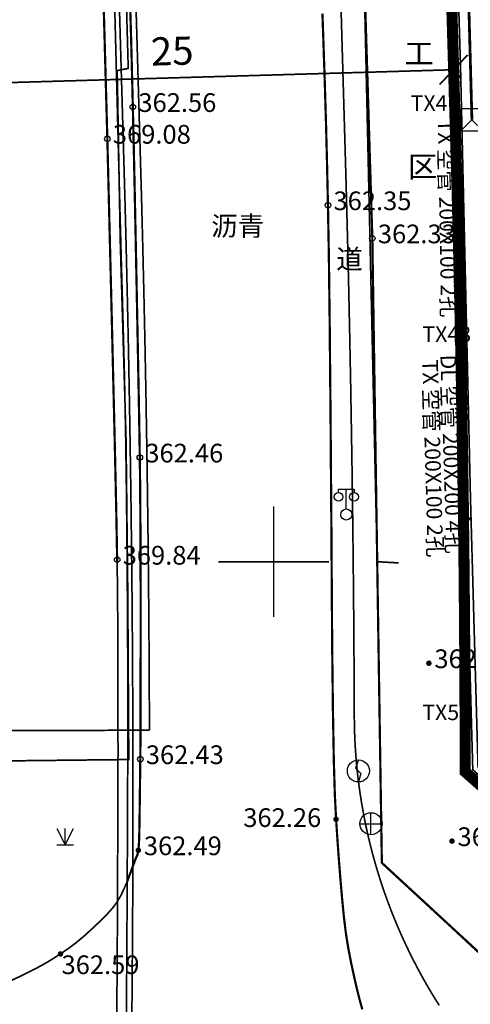
# Model space of a CAD drawing. Extents: x 74045 to 74711, y 90833 to 91255.
# Drawn here: x 74139 to 74159, y 90980 to 91025 of the extents above; entities that cross this region are included whole.
import ezdxf
from ezdxf.enums import TextEntityAlignment as Align

# ---------------------------------------------------------------- set-up
doc = ezdxf.new("R2010")
doc.units = 0
doc.linetypes.add('X5', pattern=[3, 2, -1])
doc.linetypes.add('X6', pattern=[2, 1, -1])
doc.layers.get('0').update_dxf_attribs({"linetype": 'CONTINUOUS'})
for name, color, linetype, true_color in [('交通', 220, 'CONTINUOUS', 0xff00bf), ('图廓层', 5, 'CONTINUOUS', 0x0000ff), ('地貌', 30, 'CONTINUOUS', 0xff7f00), ('居民地', 2, 'CONTINUOUS', 0xffff00), ('工矿', 7, 'CONTINUOUS', 0xff7fbf), ('植被', 3, 'CONTINUOUS', 0x00ff00), ('电信', 3, 'CONTINUOUS', 0x00ff00), ('电力', 6, 'CONTINUOUS', 0xff00ff), ('管线', 4, 'CONTINUOUS', 0x00ffff), ('规划红线', 1, 'CONTINUOUS', 0xff0000)]:
    doc.layers.add(name, color=color, linetype=linetype, true_color=true_color)
doc.styles.add('宋体', font='simhei.ttf')
doc.linetypes.add('10422A', pattern='A,2,[150,AAA.SHX,S=1,R=0,X=0,Y=0],2,[177,AAA.SHX,S=1,R=0,X=0,Y=-0.6],0', length=4)
doc.linetypes.add('10422B', pattern='A,4,-1,1,[150,AAA.SHX,S=1,R=0,X=0,Y=1],2,[177,AAA.SHX,S=1,R=0,X=0,Y=0.8],1', length=9)
doc.linetypes.add('1161', pattern='A,0,[149,AAA.SHX,S=0.15,R=0,X=0,Y=0],-1.6', length=1.6)
doc.linetypes.add('444', pattern='A,4.5,[145,AAA.SHX,S=1,R=0,X=0,Y=1],4.5,-0.5,[146,AAA.SHX,S=1,R=0,X=0,Y=0],-0.5', length=10)

# ---------------------------------------------------------------- blocks, each defined once
blk = doc.blocks.new('150212')
at = {"color": 0, "linetype": 'Continuous', "lineweight": -3, "flags": 128}
blk.add_lwpolyline([(-0.997, 0.999), (-0.997, -1.001), (1.003, -1.001), (1.003, 0.999)], close=True, dxfattribs=at)
for points in [[(0.003, 0.999), (0.003, -0.001)], [(-1, -1), (0, 0), (1, -1)]]:
    blk.add_lwpolyline(points, dxfattribs=at)
blk = doc.blocks.new('831000')
at = {"linetype": 'Continuous'}
h = blk.add_hatch(color=0, dxfattribs=at)
edge = h.paths.add_edge_path(flags=0)
edge.add_arc((0, 0), 0.25, 0, 360)
blk = doc.blocks.new('352110')
at = {"color": 0, "linetype": 'Continuous', "lineweight": -3, "flags": 128}
for points in [[(-0.7, 2), (-0.7, 2.3), (0.7, 2.3), (0.7, 2)], [(0, 0.5), (0, 2.3)]]:
    blk.add_lwpolyline(points, dxfattribs=at)
at = {"color": 0, "linetype": 'Continuous', "lineweight": -3}
for centre, radius in [((-0.7, 1.6), 0.4), ((0.7, 1.6), 0.4), ((0, 0), 0.5)]:
    blk.add_circle(centre, radius, dxfattribs=at)
blk = doc.blocks.new('519000')
at = {"color": 0, "linetype": 'Continuous', "lineweight": -3, "flags": 128}
blk.add_lwpolyline([(0, 1), (-0.274, 0.248), (0.221, -0.247), (0, -1)], dxfattribs=at)
at = {"color": 0, "linetype": 'Continuous', "lineweight": -3}
blk.add_circle((0, 0), 1, dxfattribs=at)
blk = doc.blocks.new('544100')
at = {"color": 0, "linetype": 'Continuous', "lineweight": -3, "flags": 128}
for points in [[(0, -1), (0, 1)], [(-1, 0), (1, 0)]]:
    blk.add_lwpolyline(points, dxfattribs=at)
at = {"color": 0, "linetype": 'Continuous', "lineweight": -3}
blk.add_circle((0, 0), 1, dxfattribs=at)
blk = doc.blocks.new('380201201')
at = {"linetype": 'Continuous'}
blk.add_hatch(color=0, dxfattribs=at).paths.add_polyline_path([(-0.125, 0), (-0.125, 0.25), (0.125, 0.25), (0.125, 0)])
blk = doc.blocks.new('953100')
at = {"color": 0, "linetype": 'Continuous', "lineweight": -3, "flags": 128}
for points in [[(-0.75, 1.5), (0, 0)], [(0, 0), (0.75, 1.5)], [(0, 0), (0, 1.5)], [(-0.75, 0), (0.75, 0)]]:
    blk.add_lwpolyline(points, dxfattribs=at)

msp = doc.modelspace()

# ---------------------------------------------------------------- linework, layer by layer
at = {"layer": '交通', "color": 7, "linetype": 'Continuous', "lineweight": -3, "ltscale": 0.5, "flags": 128}
for points, elevation in [([(74142.491, 91019.121, 0.1, 0.1, 0), (74141.986, 91037.574, 0.1, 0.1, 0), (74141.435, 91057.557, 0.1, 0.1, 0), (74140.819, 91078.929, 0.1, 0.1, 0), (74140.23, 91099.744, 0.1, 0.1, 0), (74139.608, 91120.658, 0.1, 0.1, 0), (74138.986, 91142.732, 0.1, 0.1, 0), (74138.383, 91162.725, 0.1, 0.1, 0), (74137.683, 91187.839, 0.1, 0.1, 0), (74138.177, 91187.826, 0.1, 0.1, 0)], 369.084), ([(74143.525, 91025.013, 0.1, 0.1, 0), (74143.551, 91024.123, 0.1, 0.1, 0), (74143.578, 91023.147, 0.1, 0.1, 0), (74143.607, 91021.987, 0.1, 0.1, 0), (74143.642, 91020.556, 0.1, 0.1, 0), (74143.68, 91018.943, 0.1, 0.1, 0), (74143.72, 91017.097, 0.1, 0.1, 0), (74143.766, 91014.827, 0.1, 0.1, 0), (74143.823, 91011.968, 0.1, 0.1, 0), (74143.877, 91009.168, 0.1, 0.1, 0), (74143.916, 91007.119, 0.1, 0.1, 0), (74143.941, 91005.689, 0.1, 0.1, 0), (74143.956, 91004.709, 0.1, 0.1, 0), (74143.967, 91003.883, 0.1, 0.1, 0), (74143.975, 91003.032, 0.1, 0.1, 0), (74143.982, 91002.073, 0.1, 0.1, 0), (74143.987, 91000.933, 0.1, 0.1, 0), (74143.991, 91000, 0.1, 0.1, 0)], 362.914), ([(74152.616, 91000, 0.1, 0.1, 0), (74152.61, 91000.998, 0.1, 0.1, 0), (74152.609, 91001.155, 0.1, 0.1, 0), (74152.605, 91001.703, 0.1, 0.1, 0), (74152.583, 91004.509, 0.1, 0.1, 0), (74152.567, 91006.68, 0.1, 0.1, 0), (74152.563, 91007.083, 0.1, 0.1, 0), (74152.539, 91009.661, 0.1, 0.1, 0), (74152.529, 91010.821, 0.1, 0.1, 0), (74152.525, 91011.116, 0.1, 0.1, 0), (74152.506, 91012.672, 0.1, 0.1, 0), (74152.491, 91013.851, 0.1, 0.1, 0), (74152.483, 91014.318, 0.1, 0.1, 0), (74152.466, 91015.234, 0.1, 0.1, 0), (74152.451, 91016.115, 0.1, 0.1, 0), (74152.446, 91016.315, 0.1, 0.1, 0), (74152.425, 91017.273, 0.1, 0.1, 0), (74152.408, 91018.054, 0.1, 0.1, 0), (74152.403, 91018.254, 0.1, 0.1, 0), (74152.38, 91019.132, 0.1, 0.1, 0), (74152.362, 91019.859, 0.1, 0.1, 0), (74152.356, 91020.037, 0.1, 0.1, 0), (74152.328, 91020.977, 0.1, 0.1, 0), (74152.307, 91021.689, 0.1, 0.1, 0), (74152.3, 91021.896, 0.1, 0.1, 0), (74152.265, 91022.92, 0.1, 0.1, 0), (74152.239, 91023.698, 0.1, 0.1, 0), (74152.226, 91024.082, 0.1, 0.1, 0), (74152.202, 91024.782, 0.1, 0.1, 0)], 362.28), ([(74142.935, 91000, 0.1, 0.1, 0), (74142.934, 91000.092, 0.1, 0.1, 0), (74142.897, 91002.164, 0.1, 0.1, 0), (74142.818, 91005.742, 0.1, 0.1, 0), (74142.685, 91011.285, 0.1, 0.1, 0), (74142.491, 91019.121, 0.1, 0.1, 0)], 369.839), ([(74143.991, 91000, 0.1, 0.1, 0), (74143.993, 90999.145, 0.1, 0.1, 0), (74143.994, 90999.011, 0.1, 0.1, 0), (74143.994, 90998.693, 0.1, 0.1, 0), (74143.994, 90997.071, 0.1, 0.1, 0), (74143.994, 90995.815, 0.1, 0.1, 0), (74143.993, 90995.592, 0.1, 0.1, 0), (74143.992, 90994.168, 0.1, 0.1, 0), (74143.991, 90993.528, 0.1, 0.1, 0), (74143.991, 90993.38, 0.1, 0.1, 0), (74143.988, 90992.601, 0.1, 0.1, 0), (74143.987, 90992.011, 0.1, 0.1, 0), (74143.985, 90991.817, 0.1, 0.1, 0), (74143.982, 90991.438, 0.1, 0.1, 0), (74143.979, 90991.074, 0.1, 0.1, 0), (74143.978, 90991.001, 0.1, 0.1, 0), (74143.974, 90990.655, 0.1, 0.1, 0), (74143.971, 90990.372, 0.1, 0.1, 0), (74143.97, 90990.302, 0.1, 0.1, 0), (74143.966, 90989.993, 0.1, 0.1, 0), (74143.963, 90989.737, 0.1, 0.1, 0), (74143.962, 90989.677, 0.1, 0.1, 0), (74143.958, 90989.358, 0.1, 0.1, 0), (74143.955, 90989.116, 0.1, 0.1, 0), (74143.954, 90989.048, 0.1, 0.1, 0), (74143.95, 90988.71, 0.1, 0.1, 0), (74143.946, 90988.453, 0.1, 0.1, 0), (74143.944, 90988.335, 0.1, 0.1, 0), (74143.941, 90988.119, 0.1, 0.1, 0), (74143.936, 90987.84, 0.1, 0.1, 0), (74143.936, 90987.824, 0.1, 0.1, 0), (74143.93, 90987.617, 0.1, 0.1, 0), (74143.925, 90987.406, 0.1, 0.1, 0), (74143.917, 90987.273, 0.1, 0.1, 0), (74143.915, 90987.236, 0.1, 0.1, 0), (74143.909, 90987.123, 0.1, 0.1, 0), (74143.909, 90987.123, 0.1, 0.1, 0), (74143.899, 90987.04, 0.1, 0.1, 0), (74143.89, 90986.957, 0.1, 0.1, 0), (74143.869, 90986.844, 0.1, 0.1, 0), (74143.85, 90986.762, 0.1, 0.1, 0), (74143.833, 90986.706, 0.1, 0.1, 0), (74143.814, 90986.668, 0.1, 0.1, 0), (74143.794, 90986.633, 0.1, 0.1, 0), (74143.773, 90986.588, 0.1, 0.1, 0), (74143.75, 90986.528, 0.1, 0.1, 0), (74143.721, 90986.448, 0.1, 0.1, 0), (74143.682, 90986.338, 0.1, 0.1, 0), (74143.618, 90986.164, 0.1, 0.1, 0), (74143.522, 90985.907, 0.1, 0.1, 0), (74143.389, 90985.548, 0.1, 0.1, 0)], 362.442), ([(74154.002, 90979.761, 0.1, 0.1, 0), (74153.883, 90980.192, 0.1, 0.1, 0), (74153.768, 90980.65, 0.1, 0.1, 0), (74153.646, 90981.18, 0.1, 0.1, 0), (74153.507, 90981.822, 0.1, 0.1, 0), (74153.372, 90982.506, 0.1, 0.1, 0), (74153.261, 90983.194, 0.1, 0.1, 0), (74153.169, 90983.95, 0.1, 0.1, 0), (74153.084, 90984.834, 0.1, 0.1, 0), (74153.007, 90985.741, 0.1, 0.1, 0), (74152.94, 90986.581, 0.1, 0.1, 0), (74152.879, 90987.428, 0.1, 0.1, 0), (74152.818, 90988.355, 0.1, 0.1, 0), (74152.761, 90989.472, 0.1, 0.1, 0), (74152.715, 90991.037, 0.1, 0.1, 0), (74152.676, 90993.233, 0.1, 0.1, 0), (74152.641, 90996.201, 0.1, 0.1, 0), (74152.616, 91000, 0.1, 0.1, 0)], 360.677)]:
    msp.add_lwpolyline(points, format="xyseb", dxfattribs=dict(at, elevation=elevation))
at = {"layer": '交通', "color": 7, "linetype": 'X5', "lineweight": -3, "ltscale": 0.5, "flags": 128}
for points, elevation in [([(74154.454, 91014.619, 0.1, 0.1, 0), (74154.242, 91021.582, 0.1, 0.1, 0), (74154.087, 91026.617, 0.1, 0.1, 0), (74153.978, 91030.038, 0.1, 0.1, 0), (74153.903, 91032.262, 0.1, 0.1, 0), (74153.834, 91034.181, 0.1, 0.1, 0), (74153.748, 91036.459, 0.1, 0.1, 0), (74153.634, 91039.336, 0.1, 0.1, 0), (74153.485, 91043.016, 0.1, 0.1, 0)], 362.332), ([(74154.674, 91000, 0.1, 0.1, 0), (74154.454, 91014.619, 0.1, 0.1, 0)], 362.301), ([(74176.496, 90966.295, 0.1, 0.1, 0), (74165.648, 90976.438, 0.1, 0.1, 0), (74154.884, 90986.387, 0.1, 0.1, 0), (74154.711, 90997.587, 0.1, 0.1, 0), (74154.674, 91000, 0.1, 0.1, 0)], 362.256), ([(74143.389, 90985.548, 0.075, 0.075, 0), (74143.245, 90985.216, 0.075, 0.075, 0), (74143.222, 90985.164, 0.075, 0.075, 0), (74143.207, 90985.134, 0.075, 0.075, 0), (74143.132, 90984.981, 0.075, 0.075, 0), (74143.074, 90984.863, 0.075, 0.075, 0), (74143.061, 90984.84, 0.075, 0.075, 0), (74142.973, 90984.691, 0.075, 0.075, 0), (74142.933, 90984.624, 0.075, 0.075, 0), (74142.919, 90984.604, 0.075, 0.075, 0), (74142.844, 90984.5, 0.075, 0.075, 0), (74142.786, 90984.421, 0.075, 0.075, 0), (74142.753, 90984.38, 0.075, 0.075, 0), (74142.686, 90984.3, 0.075, 0.075, 0), (74142.623, 90984.223, 0.075, 0.075, 0), (74142.602, 90984.2, 0.075, 0.075, 0), (74142.501, 90984.092, 0.075, 0.075, 0), (74142.419, 90984.003, 0.075, 0.075, 0), (74142.389, 90983.974, 0.075, 0.075, 0), (74142.26, 90983.846, 0.075, 0.075, 0), (74142.153, 90983.739, 0.075, 0.075, 0), (74142.119, 90983.707, 0.075, 0.075, 0), (74141.941, 90983.539, 0.075, 0.075, 0), (74141.806, 90983.411, 0.075, 0.075, 0), (74141.768, 90983.377, 0.075, 0.075, 0), (74141.582, 90983.206, 0.075, 0.075, 0), (74141.44, 90983.077, 0.075, 0.075, 0), (74141.374, 90983.022, 0.075, 0.075, 0), (74141.254, 90982.922, 0.075, 0.075, 0), (74141.099, 90982.792, 0.075, 0.075, 0), (74141.086, 90982.782, 0.075, 0.075, 0), (74140.922, 90982.658, 0.075, 0.075, 0), (74140.755, 90982.531, 0.075, 0.075, 0), (74140.577, 90982.41, 0.075, 0.075, 0), (74140.528, 90982.376, 0.075, 0.075, 0), (74140.377, 90982.272, 0.075, 0.075, 0), (74140.376, 90982.272, 0.075, 0.075, 0), (74140.181, 90982.147, 0.075, 0.075, 0), (74139.988, 90982.022, 0.075, 0.075, 0), (74139.6, 90981.793, 0.075, 0.075, 0), (74139.178, 90981.566, 0.075, 0.075, 0), (74138.689, 90981.322, 0.075, 0.075, 0), (74138.193, 90981.088, 0.075, 0.075, 0), (74137.748, 90980.9, 0.075, 0.075, 0), (74137.317, 90980.743, 0.075, 0.075, 0), (74136.861, 90980.602, 0.075, 0.075, 0), (74136.413, 90980.477, 0.075, 0.075, 0), (74136.01, 90980.379, 0.075, 0.075, 0), (74135.62, 90980.302, 0.075, 0.075, 0), (74135.207, 90980.237, 0.075, 0.075, 0), (74134.789, 90980.185, 0.075, 0.075, 0), (74134.378, 90980.159, 0.075, 0.075, 0), (74133.938, 90980.158, 0.075, 0.075, 0), (74133.432, 90980.18, 0.075, 0.075, 0), (74132.902, 90980.22, 0.075, 0.075, 0), (74132.372, 90980.284, 0.075, 0.075, 0), (74131.793, 90980.381, 0.075, 0.075, 0), (74131.118, 90980.516, 0.075, 0.075, 0), (74130.441, 90980.672, 0.075, 0.075, 0), (74129.85, 90980.845, 0.075, 0.075, 0), (74129.299, 90981.054, 0.075, 0.075, 0), (74128.737, 90981.314, 0.075, 0.075, 0), (74128.186, 90981.601, 0.075, 0.075, 0), (74127.68, 90981.912, 0.075, 0.075, 0), (74127.173, 90982.279, 0.075, 0.075, 0), (74126.622, 90982.729, 0.075, 0.075, 0), (74126.092, 90983.188, 0.075, 0.075, 0), (74125.663, 90983.586, 0.075, 0.075, 0), (74125.302, 90983.955, 0.075, 0.075, 0), (74124.974, 90984.33, 0.075, 0.075, 0), (74124.653, 90984.753, 0.075, 0.075, 0), (74124.322, 90985.303, 0.075, 0.075, 0), (74123.948, 90986.042, 0.075, 0.075, 0), (74123.502, 90987.019, 0.075, 0.075, 0)], 362.511)]:
    msp.add_lwpolyline(points, format="xyseb", dxfattribs=dict(at, elevation=elevation))
at = {"layer": '交通', "color": 7, "linetype": 'X6', "lineweight": -3, "ltscale": 0.5, "elevation": 370.067, "flags": 128}
msp.add_lwpolyline([(74142.972, 90991.965, 0.075, 0.075, 0), (74142.971, 90994.606, 0.075, 0.075, 0), (74142.965, 90996.733, 0.075, 0.075, 0), (74142.952, 90998.502, 0.075, 0.075, 0), (74142.935, 91000, 0.075, 0.075, 0)], format="xyseb", dxfattribs=at)
at = {"layer": '交通', "color": 7, "linetype": 'Continuous', "lineweight": -3, "ltscale": 0.5, "flags": 128}
msp.add_lwpolyline([(74142.916, 90979.563, 0.075, 0.075, 0), (74142.921, 90980.145, 0.075, 0.075, 0), (74142.926, 90980.575, 0.075, 0.075, 0), (74142.928, 90980.903, 0.075, 0.075, 0), (74142.931, 90981.185, 0.075, 0.075, 0), (74142.933, 90981.446, 0.075, 0.075, 0), (74142.934, 90981.707, 0.075, 0.075, 0), (74142.936, 90981.992, 0.075, 0.075, 0), (74142.938, 90982.279, 0.075, 0.075, 0), (74142.94, 90982.549, 0.075, 0.075, 0), (74142.941, 90982.826, 0.075, 0.075, 0), (74142.943, 90983.132, 0.075, 0.075, 0), (74142.945, 90983.444, 0.075, 0.075, 0), (74142.946, 90983.74, 0.075, 0.075, 0), (74142.947, 90984.046, 0.075, 0.075, 0), (74142.949, 90984.388, 0.075, 0.075, 0), (74142.95, 90984.732, 0.075, 0.075, 0), (74142.951, 90985.041, 0.075, 0.075, 0), (74142.952, 90985.343, 0.075, 0.075, 0), (74142.954, 90985.664, 0.075, 0.075, 0), (74142.955, 90985.984, 0.075, 0.075, 0), (74142.956, 90986.281, 0.075, 0.075, 0), (74142.957, 90986.583, 0.075, 0.075, 0), (74142.958, 90986.914, 0.075, 0.075, 0), (74142.959, 90987.239, 0.075, 0.075, 0), (74142.96, 90987.519, 0.075, 0.075, 0), (74142.961, 90987.775, 0.075, 0.075, 0), (74142.962, 90988.033, 0.075, 0.075, 0), (74142.963, 90988.28, 0.075, 0.075, 0), (74142.964, 90988.5, 0.075, 0.075, 0), (74142.964, 90988.711, 0.075, 0.075, 0), (74142.965, 90988.931, 0.075, 0.075, 0), (74142.966, 90989.144, 0.075, 0.075, 0), (74142.966, 90989.325, 0.075, 0.075, 0), (74142.967, 90989.488, 0.075, 0.075, 0), (74142.968, 90989.65, 0.075, 0.075, 0), (74142.968, 90989.822, 0.075, 0.075, 0), (74142.969, 90990.025, 0.075, 0.075, 0), (74142.97, 90990.28, 0.075, 0.075, 0), (74142.971, 90990.606, 0.075, 0.075, 0), (74142.971, 90990.777, 0.075, 0.075, 0), (74142.972, 90990.899, 0.075, 0.075, 0), (74142.972, 90990.981, 0.075, 0.075, 0), (74142.972, 90991.032, 0.075, 0.075, 0), (74142.972, 90991.075, 0.075, 0.075, 0), (74142.972, 90991.124, 0.075, 0.075, 0), (74142.973, 90991.185, 0.075, 0.075, 0), (74142.973, 90991.263, 0.075, 0.075, 0), (74142.973, 90991.343, 0.075, 0.075, 0), (74142.973, 90991.404, 0.075, 0.075, 0), (74142.973, 90991.448, 0.075, 0.075, 0), (74142.973, 90991.482, 0.075, 0.075, 0), (74142.973, 90991.511, 0.075, 0.075, 0), (74142.973, 90991.538, 0.075, 0.075, 0), (74142.973, 90991.565, 0.075, 0.075, 0), (74142.973, 90991.594, 0.075, 0.075, 0), (74142.973, 90991.623, 0.075, 0.075, 0), (74142.973, 90991.651, 0.075, 0.075, 0), (74142.973, 90991.679, 0.075, 0.075, 0), (74142.973, 90991.71, 0.075, 0.075, 0), (74142.973, 90991.747, 0.075, 0.075, 0), (74142.973, 90991.798, 0.075, 0.075, 0), (74142.972, 90991.869, 0.075, 0.075, 0), (74142.972, 90991.965, 0.075, 0.075, 0)], format="xyseb", dxfattribs=at)
at = {"layer": '交通', "color": 7, "linetype": 'Continuous', "lineweight": -3, "ltscale": 0.5}
for centre in [(74143.642, 91020.556, 362.565), (74142.491, 91019.121, 369.084), (74152.451, 91016.115, 362.349), (74154.454, 91014.619, 362.332), (74143.956, 91004.709, 362.46), (74142.934, 91000.092, 369.836), (74143.979, 90991.074, 362.431)]:
    msp.add_circle(centre, 0.125, dxfattribs=at)
at = {"layer": '图廓层', "color": 7, "linetype": 'Continuous', "lineweight": -3, "ltscale": 0.5, "flags": 128}
for points in [[(74150, 90997.5, 0.075, 0.075, 0), (74150, 91002.5, 0.075, 0.075, 0)], [(74147.5, 91000, 0.075, 0.075, 0), (74152.5, 91000, 0.075, 0.075, 0)]]:
    msp.add_lwpolyline(points, format="xyseb", dxfattribs=at)
at = {"layer": '地貌', "color": 7, "linetype": '10422A', "lineweight": -3, "ltscale": 0.5, "elevation": 368.864, "flags": 128}
msp.add_lwpolyline([(74142.937, 91022.204, 0.075, 0.075, 0), (74143.435, 91022.301, 0.075, 0.075, 0), (74143.006, 91037.59, 0.075, 0.075, 0), (74142.515, 91037.576, 0.075, 0.075, 0), (74141.43, 91075.478, 0.075, 0.075, 0), (74140.322, 91114.176, 0.075, 0.075, 0), (74139.692, 91135.714, 0.075, 0.075, 0), (74139.299, 91150.269, 0.075, 0.075, 0)], format="xyseb", dxfattribs=at)
at = {"layer": '地貌', "color": 7, "linetype": '10422B', "lineweight": -3, "ltscale": 0.5, "flags": 128}
for points, elevation in [([(74142.937, 91022.204, 0.075, 0.075, 0), (74143.071, 91014.599, 0.075, 0.075, 0), (74143.336, 91005.568, 0.075, 0.075, 0), (74143.399, 91000, 0.075, 0.075, 0)], 368.864), ([(74143.399, 91000, 0.075, 0.075, 0), (74143.414, 90998.63, 0.075, 0.075, 0), (74143.46, 90991.058, 0.075, 0.075, 0), (74131.76, 90990.929, 0.075, 0.075, 0), (74123.527, 90991.005, 0.075, 0.075, 0)], 369.594)]:
    msp.add_lwpolyline(points, format="xyseb", dxfattribs=dict(at, elevation=elevation))
at = {"layer": '居民地', "color": 7, "linetype": 'Continuous', "lineweight": -3, "ltscale": 0.5, "flags": 128}
for points in [[(74170.93, 90979.792, 0.075, 0.075, 0), (74158.989, 90990.599, 0.075, 0.075, 0), (74158.645, 91002.852, 0.075, 0.075, 0), (74158.194, 91022.441, 0.075, 0.075, 0), (74157.703, 91038.4, 0.075, 0.075, 0), (74155.495, 91066.499, 0.075, 0.075, 0), (74154.643, 91093.873, 0.075, 0.075, 0), (74154.194, 91109.85, 0.075, 0.075, 0), (74154.018, 91114.556, 0.075, 0.075, 0), (74153.813, 91121.574, 0.075, 0.075, 0), (74153.538, 91130.1, 0.075, 0.075, 0), (74153.263, 91137.836, 0.075, 0.075, 0), (74152.977, 91145.949, 0.075, 0.075, 0), (74152.827, 91150.047, 0.075, 0.075, 0), (74152.723, 91154.054, 0.075, 0.075, 0), (74152.692, 91154.35, 0.075, 0.075, 0), (74152.427, 91157.421, 0.075, 0.075, 0), (74152.796, 91158.424, 0.075, 0.075, 0), (74154.564, 91159.938, 0.075, 0.075, 0)], [(74177.423, 90974.505, 0.075, 0.075, 0), (74171.089, 90979.972, 0.075, 0.075, 0), (74159.226, 90990.708, 0.075, 0.075, 0), (74158.885, 91002.858, 0.075, 0.075, 0), (74158.434, 91022.447, 0.075, 0.075, 0), (74157.943, 91038.413, 0.075, 0.075, 0), (74155.735, 91066.512, 0.075, 0.075, 0), (74154.883, 91093.88, 0.075, 0.075, 0), (74154.434, 91109.857, 0.075, 0.075, 0), (74154.258, 91114.564, 0.075, 0.075, 0), (74154.053, 91121.581, 0.075, 0.075, 0), (74153.777, 91130.108, 0.075, 0.075, 0), (74153.503, 91137.844, 0.075, 0.075, 0), (74153.216, 91145.957, 0.075, 0.075, 0), (74153.067, 91150.055, 0.075, 0.075, 0), (74152.963, 91154.07, 0.075, 0.075, 0), (74152.931, 91154.373, 0.075, 0.075, 0), (74152.67, 91157.388, 0.075, 0.075, 0), (74153, 91158.282, 0.075, 0.075, 0), (74154.72, 91159.755, 0.075, 0.075, 0)]]:
    msp.add_lwpolyline(points, format="xyseb", dxfattribs=at)
at = {"layer": '居民地', "color": 7, "linetype": '444', "lineweight": -3, "ltscale": 0.5, "flags": 128}
for points in [[(74143.385, 91000, 0.075, 0.075, 0), (74143.353, 91003.197, 0.075, 0.075, 0), (74143.314, 91005.951, 0.075, 0.075, 0), (74143.263, 91008.477, 0.075, 0.075, 0), (74143.196, 91011.01, 0.075, 0.075, 0), (74143.125, 91013.505, 0.075, 0.075, 0), (74143.061, 91015.886, 0.075, 0.075, 0), (74142.996, 91018.366, 0.075, 0.075, 0), (74142.926, 91021.152, 0.075, 0.075, 0), (74142.84, 91024.468, 0.075, 0.075, 0), (74142.716, 91028.938, 0.075, 0.075, 0), (74142.541, 91035.075, 0.075, 0.075, 0), (74142.303, 91043.281, 0.075, 0.075, 0)], [(74142.78, 90952.3, 0.075, 0.075, 0), (74142.789, 90952.524, 0.075, 0.075, 0), (74142.79, 90952.56, 0.075, 0.075, 0), (74142.799, 90952.807, 0.075, 0.075, 0), (74142.846, 90954.069, 0.075, 0.075, 0), (74142.883, 90955.045, 0.075, 0.075, 0), (74142.89, 90955.246, 0.075, 0.075, 0), (74142.936, 90956.528, 0.075, 0.075, 0), (74142.956, 90957.105, 0.075, 0.075, 0), (74142.962, 90957.279, 0.075, 0.075, 0), (74142.992, 90958.198, 0.075, 0.075, 0), (74143.015, 90958.895, 0.075, 0.075, 0), (74143.025, 90959.244, 0.075, 0.075, 0), (74143.046, 90959.931, 0.075, 0.075, 0), (74143.065, 90960.591, 0.075, 0.075, 0), (74143.07, 90960.768, 0.075, 0.075, 0), (74143.092, 90961.616, 0.075, 0.075, 0), (74143.111, 90962.307, 0.075, 0.075, 0), (74143.115, 90962.514, 0.075, 0.075, 0), (74143.136, 90963.421, 0.075, 0.075, 0), (74143.152, 90964.173, 0.075, 0.075, 0), (74143.156, 90964.387, 0.075, 0.075, 0), (74143.178, 90965.517, 0.075, 0.075, 0), (74143.194, 90966.374, 0.075, 0.075, 0), (74143.198, 90966.653, 0.075, 0.075, 0), (74143.221, 90968.03, 0.075, 0.075, 0), (74143.239, 90969.076, 0.075, 0.075, 0), (74143.247, 90969.652, 0.075, 0.075, 0), (74143.262, 90970.705, 0.075, 0.075, 0), (74143.282, 90972.067, 0.075, 0.075, 0), (74143.283, 90972.195, 0.075, 0.075, 0), (74143.301, 90973.754, 0.075, 0.075, 0), (74143.318, 90975.352, 0.075, 0.075, 0), (74143.333, 90977.185, 0.075, 0.075, 0), (74143.338, 90977.702, 0.075, 0.075, 0), (74143.35, 90979.261, 0.075, 0.075, 0), (74143.35, 90979.271, 0.075, 0.075, 0), (74143.366, 90981.683, 0.075, 0.075, 0), (74143.381, 90984.087, 0.075, 0.075, 0), (74143.406, 90988.952, 0.075, 0.075, 0), (74143.415, 90993.011, 0.075, 0.075, 0), (74143.408, 90996.577, 0.075, 0.075, 0), (74143.385, 90999.995, 0.075, 0.075, 0), (74143.385, 91000, 0.075, 0.075, 0)]]:
    msp.add_lwpolyline(points, format="xyseb", dxfattribs=at)
for points, elevation in [([(74154.674, 91000, 0.075, 0.075, 0), (74153.864, 91036.082, 0.075, 0.075, 0)], 362.301), ([(74250, 90960.921, 0.075, 0.075, 0), (74210.454, 90964.635, 0.075, 0.075, 0), (74176.496, 90966.295, 0.075, 0.075, 0), (74154.884, 90986.387, 0.075, 0.075, 0), (74154.674, 91000, 0.075, 0.075, 0)], 360.799)]:
    msp.add_lwpolyline(points, format="xyseb", dxfattribs=dict(at, elevation=elevation))
at = {"layer": '工矿', "color": 7, "linetype": '1161', "lineweight": -3, "ltscale": 0.5, "elevation": 362.301, "flags": 128}
msp.add_lwpolyline([(74154.674, 91000, 0.075, 0.075, 0), (74155.641, 90999.947, 0.075, 0.075, 0)], format="xyseb", dxfattribs=at)
at = {"layer": '电信', "color": 3, "linetype": 'Continuous', "lineweight": -3, "ltscale": 0.5, "true_color": 0x00ff00, "elevation": 361.868, "flags": 128}
msp.add_lwpolyline([(74158.229, 91046.398, 0.125, 0.125, 0), (74158.951, 91019.976, 0.125, 0.125, 0)], format="xyseb", dxfattribs=at)
at = {"layer": '规划红线', "color": 1, "linetype": 'Continuous', "lineweight": -3, "ltscale": 0.5, "true_color": 0xff0000, "flags": 128}
for points in [[(74143.224, 91018.565, 0.075, 0.075, 0), (74138.326, 91187.906, 0.075, 0.075, 0)], [(74143.974, 91018.587, 0.075, 0.075, 0), (74139.075, 91187.928, 0.075, 0.075, 0)], [(74151.361, 91056.406, 0.075, 0.075, 0), (74151.478, 91055.388, 0.075, 0.075, 0), (74151.567, 91054.615, 0.075, 0.075, 0), (74151.609, 91054.23, 0.075, 0.075, 0), (74151.687, 91053.526, 0.075, 0.075, 0), (74151.787, 91052.616, 0.075, 0.075, 0), (74151.795, 91052.538, 0.075, 0.075, 0), (74151.893, 91051.588, 0.075, 0.075, 0), (74151.993, 91050.614, 0.075, 0.075, 0), (74152.079, 91049.674, 0.075, 0.075, 0), (74152.103, 91049.409, 0.075, 0.075, 0), (74152.176, 91048.61, 0.075, 0.075, 0), (74152.177, 91048.606, 0.075, 0.075, 0), (74152.254, 91047.602, 0.075, 0.075, 0), (74152.332, 91046.602, 0.075, 0.075, 0), (74152.453, 91044.59, 0.075, 0.075, 0), (74152.534, 91042.58, 0.075, 0.075, 0), (74153.22, 91018.854, 0.075, 0.075, 0)], [(74158.218, 91018.999, 0.075, 0.075, 0), (74157.625, 91039.508, 0.075, 0.075, 0), (74157.531, 91042.741, 0.075, 0.075, 0), (74157.523, 91042.945, 0.075, 0.075, 0), (74157.481, 91043.99, 0.075, 0.075, 0), (74157.449, 91044.799, 0.075, 0.075, 0), (74157.437, 91045, 0.075, 0.075, 0), (74157.359, 91046.287, 0.075, 0.075, 0), (74157.324, 91046.866, 0.075, 0.075, 0), (74157.309, 91047.066, 0.075, 0.075, 0), (74157.227, 91048.121, 0.075, 0.075, 0), (74157.165, 91048.92, 0.075, 0.075, 0), (74157.126, 91049.341, 0.075, 0.075, 0), (74157.051, 91050.167, 0.075, 0.075, 0), (74156.978, 91050.962, 0.075, 0.075, 0), (74156.956, 91051.171, 0.075, 0.075, 0), (74156.854, 91052.174, 0.075, 0.075, 0), (74156.77, 91052.992, 0.075, 0.075, 0), (74156.745, 91053.215, 0.075, 0.075, 0), (74156.637, 91054.197, 0.075, 0.075, 0), (74156.547, 91055.009, 0.075, 0.075, 0), (74156.525, 91055.204, 0.075, 0.075, 0), (74156.406, 91056.234, 0.075, 0.075, 0)], [(74157.493, 91021.572, 0.075, 0.075, 0), (74158.755, 91022.909, 0.075, 0.075, 0)], [(74133.135, 91021.517, 0.075, 0.075, 0), (74158.124, 91022.24, 0.075, 0.075, 0)], [(74158.142, 91021.615, 0.075, 0.075, 0), (74158.161, 91020.991, 0.075, 0.075, 0)], [(74153.64, 90993.016, 0.075, 0.075, 0), (74153.63, 90995.17, 0.075, 0.075, 0), (74153.616, 90997.323, 0.075, 0.075, 0), (74153.596, 90999.477, 0.075, 0.075, 0), (74153.573, 91001.63, 0.075, 0.075, 0), (74153.545, 91003.783, 0.075, 0.075, 0), (74153.511, 91005.937, 0.075, 0.075, 0), (74153.475, 91008.09, 0.075, 0.075, 0), (74153.433, 91010.243, 0.075, 0.075, 0), (74153.387, 91012.396, 0.075, 0.075, 0), (74153.336, 91014.549, 0.075, 0.075, 0), (74153.281, 91016.702, 0.075, 0.075, 0), (74153.22, 91018.854, 0.075, 0.075, 0)], [(74158.646, 90990.499, 0.075, 0.075, 0), (74158.641, 90992.874, 0.075, 0.075, 0), (74158.63, 90995.249, 0.075, 0.075, 0), (74158.614, 90997.625, 0.075, 0.075, 0), (74158.592, 91000, 0.075, 0.075, 0), (74158.565, 91002.375, 0.075, 0.075, 0), (74158.531, 91004.75, 0.075, 0.075, 0), (74158.494, 91007.125, 0.075, 0.075, 0), (74158.45, 91009.5, 0.075, 0.075, 0), (74158.4, 91011.875, 0.075, 0.075, 0), (74158.345, 91014.25, 0.075, 0.075, 0), (74158.285, 91016.624, 0.075, 0.075, 0), (74158.218, 91018.999, 0.075, 0.075, 0)], [(74143.586, 90978.248, 0.075, 0.075, 0), (74143.608, 90980.488, 0.075, 0.075, 0), (74143.625, 90982.728, 0.075, 0.075, 0), (74143.638, 90984.968, 0.075, 0.075, 0), (74143.645, 90987.208, 0.075, 0.075, 0), (74143.648, 90989.448, 0.075, 0.075, 0), (74143.645, 90991.688, 0.075, 0.075, 0), (74143.637, 90993.928, 0.075, 0.075, 0), (74143.625, 90996.168, 0.075, 0.075, 0), (74143.607, 90998.408, 0.075, 0.075, 0), (74143.584, 91000.648, 0.075, 0.075, 0), (74143.557, 91002.888, 0.075, 0.075, 0), (74143.524, 91005.128, 0.075, 0.075, 0), (74143.487, 91007.368, 0.075, 0.075, 0), (74143.445, 91009.607, 0.075, 0.075, 0), (74143.397, 91011.847, 0.075, 0.075, 0), (74143.345, 91014.087, 0.075, 0.075, 0), (74143.288, 91016.326, 0.075, 0.075, 0), (74143.224, 91018.565, 0.075, 0.075, 0)], [(74144.392, 90992.384, 0.075, 0.075, 0), (74144.384, 90994.568, 0.075, 0.075, 0), (74144.37, 90996.752, 0.075, 0.075, 0), (74144.352, 90998.935, 0.075, 0.075, 0), (74144.329, 91001.119, 0.075, 0.075, 0), (74144.301, 91003.303, 0.075, 0.075, 0), (74144.268, 91005.487, 0.075, 0.075, 0), (74144.232, 91007.67, 0.075, 0.075, 0), (74144.19, 91009.854, 0.075, 0.075, 0), (74144.143, 91012.037, 0.075, 0.075, 0), (74144.092, 91014.221, 0.075, 0.075, 0), (74144.036, 91016.404, 0.075, 0.075, 0), (74143.974, 91018.587, 0.075, 0.075, 0)], [(74153.64, 90993.016, 0.075, 0.075, 0), (74153.643, 90992.718, 0.075, 0.075, 0), (74153.643, 90992.671, 0.075, 0.075, 0), (74153.644, 90992.637, 0.075, 0.075, 0), (74153.648, 90992.462, 0.075, 0.075, 0), (74153.652, 90992.326, 0.075, 0.075, 0), (74153.653, 90992.293, 0.075, 0.075, 0), (74153.661, 90992.078, 0.075, 0.075, 0), (74153.665, 90991.981, 0.075, 0.075, 0), (74153.667, 90991.948, 0.075, 0.075, 0), (74153.676, 90991.771, 0.075, 0.075, 0), (74153.683, 90991.637, 0.075, 0.075, 0), (74153.688, 90991.566, 0.075, 0.075, 0), (74153.697, 90991.427, 0.075, 0.075, 0), (74153.706, 90991.293, 0.075, 0.075, 0), (74153.709, 90991.257, 0.075, 0.075, 0), (74153.723, 90991.087, 0.075, 0.075, 0), (74153.734, 90990.949, 0.075, 0.075, 0), (74153.738, 90990.91, 0.075, 0.075, 0), (74153.754, 90990.743, 0.075, 0.075, 0), (74153.767, 90990.605, 0.075, 0.075, 0), (74153.771, 90990.572, 0.075, 0.075, 0), (74153.79, 90990.395, 0.075, 0.075, 0), (74153.805, 90990.262, 0.075, 0.075, 0), (74153.809, 90990.227, 0.075, 0.075, 0), (74153.831, 90990.052, 0.075, 0.075, 0), (74153.847, 90989.92, 0.075, 0.075, 0), (74153.856, 90989.854, 0.075, 0.075, 0), (74153.873, 90989.733, 0.075, 0.075, 0), (74153.895, 90989.578, 0.075, 0.075, 0), (74153.897, 90989.564, 0.075, 0.075, 0), (74153.921, 90989.402, 0.075, 0.075, 0), (74153.947, 90989.237, 0.075, 0.075, 0), (74153.973, 90989.077, 0.075, 0.075, 0), (74153.981, 90989.032, 0.075, 0.075, 0), (74154.004, 90988.896, 0.075, 0.075, 0), (74154.004, 90988.896, 0.075, 0.075, 0), (74154.035, 90988.726, 0.075, 0.075, 0), (74154.065, 90988.557, 0.075, 0.075, 0), (74154.132, 90988.218, 0.075, 0.075, 0), (74154.203, 90987.88, 0.075, 0.075, 0), (74154.279, 90987.544, 0.075, 0.075, 0), (74154.36, 90987.208, 0.075, 0.075, 0), (74154.445, 90986.874, 0.075, 0.075, 0), (74154.535, 90986.541, 0.075, 0.075, 0), (74154.63, 90986.209, 0.075, 0.075, 0), (74154.729, 90985.878, 0.075, 0.075, 0), (74154.834, 90985.549, 0.075, 0.075, 0), (74154.942, 90985.222, 0.075, 0.075, 0), (74155.056, 90984.896, 0.075, 0.075, 0), (74155.174, 90984.572, 0.075, 0.075, 0), (74155.296, 90984.249, 0.075, 0.075, 0), (74155.423, 90983.928, 0.075, 0.075, 0), (74155.555, 90983.609, 0.075, 0.075, 0), (74155.691, 90983.292, 0.075, 0.075, 0), (74155.831, 90982.977, 0.075, 0.075, 0), (74155.976, 90982.663, 0.075, 0.075, 0), (74156.125, 90982.352, 0.075, 0.075, 0), (74156.279, 90982.043, 0.075, 0.075, 0), (74156.437, 90981.737, 0.075, 0.075, 0), (74156.599, 90981.432, 0.075, 0.075, 0), (74156.766, 90981.13, 0.075, 0.075, 0), (74156.936, 90980.83, 0.075, 0.075, 0), (74157.111, 90980.532, 0.075, 0.075, 0), (74157.291, 90980.237, 0.075, 0.075, 0), (74157.474, 90979.945, 0.075, 0.075, 0)], [(74144.392, 90992.384, 0.075, 0.075, 0), (74122.892, 90992.32, 0.075, 0.075, 0)], [(74177.267, 90974.126, 0.075, 0.075, 0), (74158.646, 90990.499, 0.075, 0.075, 0)]]:
    msp.add_lwpolyline(points, format="xyseb", dxfattribs=at)
at = {"layer": '规划红线', "color": 1, "linetype": 'Continuous', "lineweight": -3, "ltscale": 0.5, "true_color": 0xff0000, "const_width": 0.5, "flags": 128}
msp.add_lwpolyline([(74156.316, 91057.015), (74156.547, 91055.009), (74156.77, 91052.992), (74156.978, 91050.962), (74157.165, 91048.92), (74157.324, 91046.866), (74157.449, 91044.799), (74157.531, 91042.741), (74158.218, 91018.999), (74158.285, 91016.624), (74158.345, 91014.25), (74158.4, 91011.875), (74158.449, 91009.5), (74158.493, 91007.125), (74158.531, 91004.75), (74158.565, 91002.375), (74158.592, 91000), (74158.614, 90997.625), (74158.631, 90995.249), (74158.642, 90992.874), (74158.646, 90990.499), (74177.267, 90974.126)], dxfattribs=at)

# ---------------------------------------------------------------- block references
at = {"layer": '地貌', "color": 7, "xscale": 0.5, "yscale": 0.5}
for p in [(74157.006, 90995.413, 362.406), (74157.006, 90995.413, 362.406), (74152.818, 90988.355, 362.264), (74158.049, 90987.369, 362.328), (74143.89, 90986.957, 362.487), (74140.377, 90982.272, 362.591)]:
    msp.add_blockref('831000', p, dxfattribs=at)
at = {"layer": '居民地', "color": 7, "xscale": 0.5, "yscale": 0.5}
for p, rotation in [((74158.445, 91021.936, 9999), 91.32131625979548), ((74158.561, 91016.938, 9999), 91.32131625979548), ((74158.676, 91011.939, 9999), 91.32131625979548), ((74158.791, 91006.94, 9999), 91.32131625979548), ((74158.911, 91001.942, 9999), 91.6040177895423)]:
    msp.add_blockref('380201201', p, dxfattribs=dict(at, rotation=rotation))
at = {"layer": '工矿', "color": 7, "xscale": 0.5, "yscale": 0.5}
msp.add_blockref('352110', (74153.277, 91002.134, 9999), dxfattribs=at)
at = {"layer": '植被', "color": 7, "xscale": 0.5, "yscale": 0.5}
msp.add_blockref('953100', (74140.585, 90987.197, 9999), dxfattribs=at)
at = {"layer": '电信', "color": 3, "true_color": 0x00ff00, "xscale": 0.5, "yscale": 0.5}
msp.add_blockref('150212', (74158.951, 91019.976, 361.816), dxfattribs=at)
at = {"layer": '管线', "color": 7, "xscale": 0.5, "yscale": 0.5}
for name, p in [('519000', (74153.827, 90990.545, 362.263)), ('544100', (74154.393, 90988.153, 362.308))]:
    msp.add_blockref(name, p, dxfattribs=at)

# ---------------------------------------------------------------- texts
at = {"layer": '交通', "color": 7, "style": '宋体'}
for s, p in [('362.56', (74143.892, 91020.756, 362.565)), ('369.08', (74142.741, 91019.321, 369.084)), ('362.35', (74152.701, 91016.315, 362.349)), ('362.33', (74154.704, 91014.819, 362.332)), ('362.46', (74144.206, 91004.909, 362.46)), ('369.84', (74143.184, 91000.292, 369.836)), ('362.43', (74144.229, 90991.274, 362.431))]:
    msp.add_text(s, height=0.845, dxfattribs=at).set_placement(p, align=Align.MIDDLE_LEFT)
msp.add_text('沥青', height=0.88, dxfattribs=at).set_placement((74148.379, 91015.176), align=Align.MIDDLE_CENTER)
msp.add_text('道', height=0.88, dxfattribs=at).set_placement((74152.824, 91014.121), align=Align.TOP_LEFT)
at = {"layer": '地貌', "color": 7, "style": '宋体'}
for s, p in [('362.41', (74157.256, 90995.613, 362.406)), ('362.26', (74148.628, 90988.432, 362.264)), ('362.49', (74144.14, 90987.157, 362.487)), ('362.33', (74158.299, 90987.569, 362.328)), ('362.59', (74140.423, 90981.78, 362.591))]:
    msp.add_text(s, height=0.845, dxfattribs=at).set_placement(p, align=Align.MIDDLE_LEFT)
at = {"layer": '工矿', "color": 7, "style": '宋体'}
for s, p in [('工', (74155.903, 91023.461)), ('区', (74156.066, 91018.344))]:
    msp.add_text(s, height=0.97, dxfattribs=at).set_placement(p, align=Align.TOP_LEFT)
at = {"layer": '电信', "color": 3, "true_color": 0x00ff00, "style": '宋体'}
for s, p in [('TX47', (74157.282, 91020.733, 361.816)), ('TX48', (74157.813, 91010.287, 362.058)), ('TX50', (74157.808, 90993.192, 361.874))]:
    msp.add_text(s, height=0.705, dxfattribs=at).set_placement(p, align=Align.MIDDLE_CENTER)
for rotation, p in [(-89.0103, (74157.838, 91015.521, 361.937)), (271.5941, (74157.184, 91004.675, 361.967))]:
    msp.add_text('TX 空管 200X100 2孔', height=0.705, rotation=rotation, dxfattribs=at).set_placement(p, align=Align.MIDDLE_CENTER)
at = {"layer": '电力', "color": 6, "true_color": 0xff00ff, "style": '宋体'}
msp.add_text('DL 空管 200X200 4孔', height=0.705, rotation=271.7422, dxfattribs=at).set_placement((74158.015, 91004.863, 361.841), align=Align.MIDDLE_CENTER)
at = {"layer": '规划红线', "color": 1, "true_color": 0xff0000, "style": '宋体'}
msp.add_text('25', height=1.27, rotation=1.657, dxfattribs=at).set_placement((74144.487, 91022.028), align=Align.BOTTOM_LEFT)

doc.saveas('drawing.dxf')
